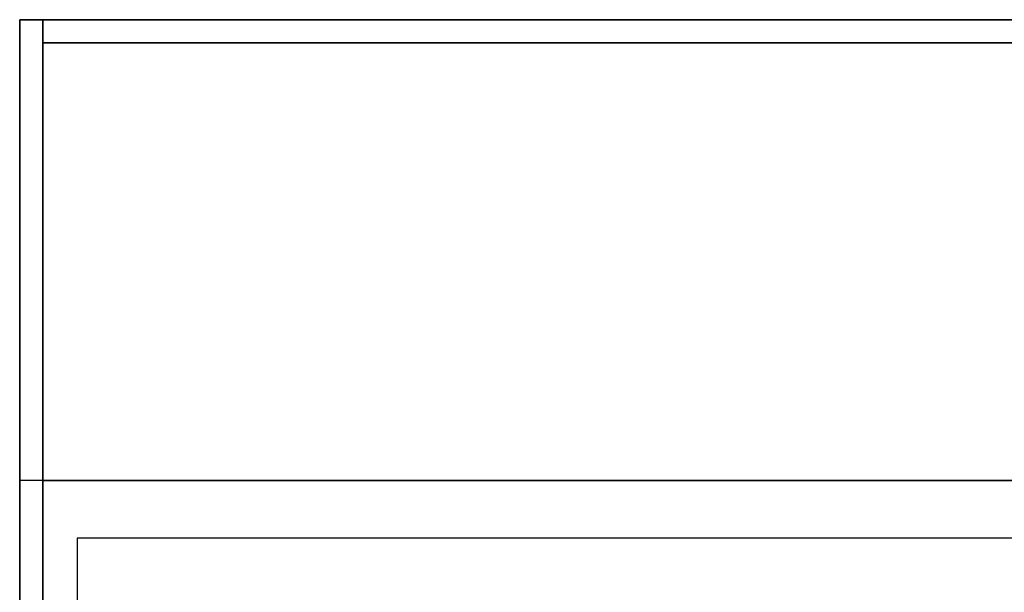
# Model space of a CAD drawing. Extents: x -80 to 80, y -19 to 19.
# Drawn here: x -45 to -41, y 16 to 18 of the extents above; entities that cross this region are included whole.
import ezdxf

# ---------------------------------------------------------------- set-up
doc = ezdxf.new("R2010")
doc.units = 0
for name, color, linetype in [('3D-CASTIRON', 251, 'CONTINUOUS'), ('3D-FLAT', 7, 'CONTINUOUS'), ('3D-NON', 43, 'CONTINUOUS')]:
    doc.layers.add(name, color=color, linetype=linetype)

msp = doc.modelspace()

# ---------------------------------------------------------------- linework, layer by layer
at = {"layer": '3D-CASTIRON'}
for points in [[(-33, 16.447, 35), (-45, 16.447, 35), (-45, 2.947, 35), (-33, 2.947, 35)], [(-33.25, 16.197, 35), (-44.75, 16.197, 35), (-44.75, 3.197, 35), (-33.25, 3.197, 35)]]:
    msp.add_3dface(points, dxfattribs=at)
at = {"layer": '3D-FLAT'}
for points in [[(-9, 18.447, 25), (-45, 18.447, 25), (-45, -14.303, 25), (-9, -14.303, 25)], [(-9, 18.447, 27), (-45, 18.447, 27), (-45, -14.303, 27), (-9, -14.303, 27)], [(-9.1, 18.447, 24.9), (-44.9, 18.447, 24.9), (-44.9, -12.303, 24.9), (-9.1, -12.303, 24.9)], [(-9.1, 18.447, 3), (-44.9, 18.447, 3), (-44.9, -12.303, 3), (-9.1, -12.303, 3)], [(-9.1, 18.447, 36), (-44.9, 18.447, 36), (-44.9, 16.447, 36), (-9.1, 16.447, 36)], [(-9.1, 18.447, 35), (-44.9, 18.447, 35), (-44.9, 16.447, 35), (-9.1, 16.447, 35)]]:
    msp.add_3dface(points, dxfattribs=at)
at = {"layer": '3D-FLAT', "invisible_edges": 5}
for points in [[(-9.1, 16.447, 58), (-10, 15.447, 58), (-44, 15.447, 58), (-44.9, 16.447, 58)], [(-44.9, 16.447, 58), (-44, 15.447, 58), (-44, 3.447, 58), (-44.9, 2.447, 58)]]:
    msp.add_3dface(points, dxfattribs=at)
at = {"layer": '3D-NON'}
for points in [[(-45, 18.447, 27), (-45, -14.303, 27), (-45, -14.303, 25), (-45, 18.447, 25)], [(-9, 18.447, 27), (-45, 18.447, 27), (-45, 18.447, 25), (-9, 18.447, 25)], [(-44.9, 18.447, 3), (-44.9, -12.303, 3), (-44.9, -12.303, 24.9), (-44.9, 18.447, 24.9)], [(-9.1, 18.447, 3), (-44.9, 18.447, 3), (-44.9, 18.447, 24.9), (-9.1, 18.447, 24.9)], [(-44.9, 18.447, 36), (-44.9, 18.447, 58), (-44.9, 16.447, 58), (-44.9, 16.447, 36)], [(-9.1, 18.447, 36), (-9.1, 18.447, 58), (-44.9, 18.447, 58), (-44.9, 18.447, 36)], [(-44.9, 18.447, 35), (-44.9, 16.447, 35), (-44.9, 16.447, 36), (-44.9, 18.447, 36)], [(-9.1, 18.447, 35), (-44.9, 18.447, 35), (-44.9, 18.447, 36), (-9.1, 18.447, 36)], [(-44.9, 18.347, 27), (-44.9, 18.347, 35), (-44.9, -10.553, 35), (-44.9, -10.553, 27)], [(-9.1, 18.347, 27), (-9.1, 18.347, 35), (-44.9, 18.347, 35), (-44.9, 18.347, 27)], [(-9.1, 16.447, 36), (-9.1, 16.447, 58), (-44.9, 16.447, 58), (-44.9, 16.447, 36)], [(-9.1, 16.447, 35), (-44.9, 16.447, 35), (-44.9, 16.447, 36), (-9.1, 16.447, 36)], [(-44, 16.447, 58), (-43, 16.447, 59), (-11, 16.447, 59), (-10, 16.447, 58)]]:
    msp.add_3dface(points, dxfattribs=at)
for points, invisible_edges in [([(-44.9, 16.447, 57), (-44.9, 16.447, 54), (-44.9, 1.447, 56), (-44.9, 1.447, 57)], 8), ([(-44.9, 16.447, 58), (-44.9, 16.447, 57), (-44.9, 1.447, 57), (-44.9, 2.447, 58)], 2)]:
    msp.add_3dface(points, dxfattribs=dict(at, invisible_edges=invisible_edges))

doc.saveas('drawing.dxf')
